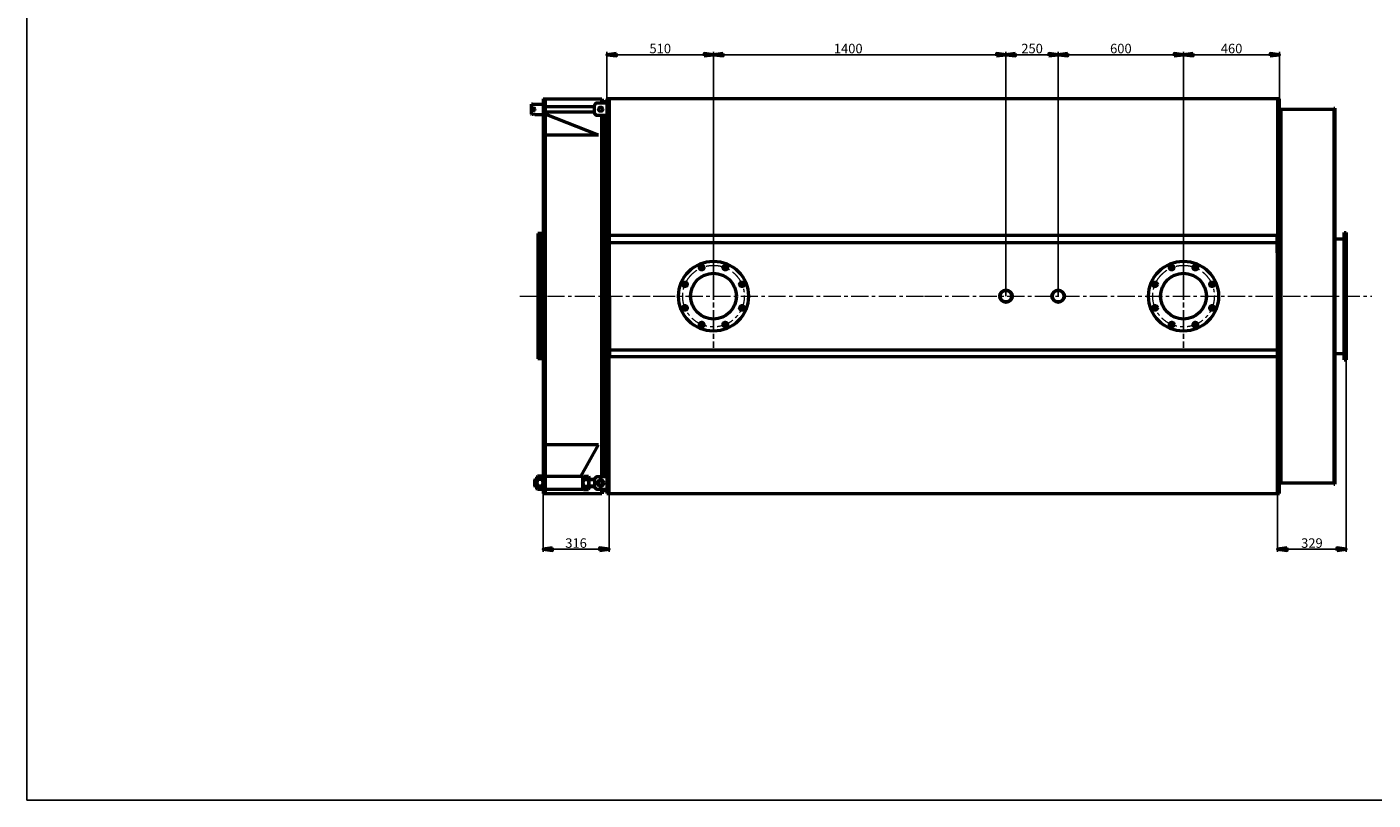
# Model space of a CAD drawing. Units: millimetres. Extents: x 2807 to 93121, y -3996 to 9936.
# Drawn here: x 83445 to 89889, y -3996 to -294 of the extents above; entities that cross this region are included whole.
import ezdxf

# ---------------------------------------------------------------- set-up
doc = ezdxf.new("R2010")
doc.units = ezdxf.units.MM
doc.header["$LTSCALE"] = 13
doc.linetypes.add('CHAIN', pattern=[0.7087, 0.4724, -0.0591, 0.1181, -0.0591])
doc.linetypes.add('осевая', pattern=[50.8, 31.75, -6.35, 6.35, -6.35])
for name, color, linetype, lineweight in [('AM_0N', 7, 'Continuous', 50), ('Маркер центра (ГОСТ)', 7, 'Continuous', 25), ('Осевая', 201, 'осевая', 20), ('Основная', 30, 'Continuous', 50)]:
    doc.layers.add(name, color=color, linetype=linetype, lineweight=lineweight)
doc.styles.add('Обычный текст (ГОСТ)', font='txt')
doc.dimstyles.new('(ГОСТ) Обычный', dxfattribs={"dimscale": 13, "dimtxt": 3.5, "dimasz": 3.5, "dimexe": 1, "dimexo": 0, "dimgap": 0.5, "dimtad": 1, "dimdec": 0, "dimrnd": 1e-08, "dimtxsty": 'Обычный текст (ГОСТ)', "dimblk": 'Filled-1', "dimcen": 0.09, "dimdle": 15, "dimclrd": 256, "dimclre": 256, "dimclrt": 256, "dimadec": 0, "dimazin": 2, "dimtfac": 0.714286, "dimtdec": 1, "dimtmove": 0, "dimatfit": 3, "dimldrblk": 'Filled-1', "dimfxl": 1, "dimtolj": 1, "dimtzin": 0, "dimlwd": 25, "dimlwe": 25, "dimarcsym": 0})

# ---------------------------------------------------------------- blocks, each defined once
blk = doc.blocks.new('Filled-1')
at = {"color": 0}
for p, q in [((0, 0), (-1, 0.14)), ((-1, 0.14), (-1, -0.14)), ((-1, 0), (0, 0)), ((-1, -0.14), (0, 0))]:
    blk.add_line(p, q, dxfattribs=at)
at = {"color": 0, "flags": 128}
blk.add_lwpolyline([(-1, -0.14), (0, 0), (-1, 0.14), (-1, -0.14)], dxfattribs=at)
at = {"color": 0}
blk.add_solid([(-1, -0.14), (0, 0), (-1, 0.14), (-1, -0.14)], dxfattribs=at)
blk = doc.blocks.new('*D133')
at = {"layer": 'Defpoints', "color": 0, "transparency": 16777216}
for p in [(86732.1, -427.2), (86222.1, -648.4), (86732.1, -1583.4)]:
    blk.add_point(p, dxfattribs=at)
at = {"layer": 'Основная', "lineweight": 25, "transparency": 16777216}
for p, q in [((86222.1, -648.4), (86222.1, -414.2)), ((86267.6, -427.2), (86686.6, -427.2)), ((86732.1, -1583.4), (86732.1, -414.2))]:
    blk.add_line(p, q, dxfattribs=at)
at = {"layer": 'Основная', "lineweight": 25, "transparency": 16777216, "xscale": 45.5, "yscale": 45.5, "zscale": 45.5, "rotation": 180}
blk.add_blockref('Filled-1', (86222.1, -427.2), dxfattribs=at)
at = {"layer": 'Основная', "lineweight": 25, "transparency": 16777216, "xscale": 45.5, "yscale": 45.5, "zscale": 45.5}
blk.add_blockref('Filled-1', (86732.1, -427.2), dxfattribs=at)
at = {"layer": 'Основная', "transparency": 16777216, "insert": (86477.1, -397.9), "char_height": 45.5, "attachment_point": 5, "style": 'Обычный текст (ГОСТ)'}
blk.add_mtext('\\A1;510', dxfattribs=at)
blk = doc.blocks.new('*D134')
at = {"layer": 'Defpoints', "color": 0, "transparency": 16777216}
for p in [(88132.1, -427.2), (86732.1, -1583.4), (88132.1, -1583.4)]:
    blk.add_point(p, dxfattribs=at)
at = {"layer": 'Основная', "lineweight": 25, "transparency": 16777216}
for p, q in [((86732.1, -1583.4), (86732.1, -414.2)), ((86777.6, -427.2), (88086.6, -427.2)), ((88132.1, -1583.4), (88132.1, -414.2))]:
    blk.add_line(p, q, dxfattribs=at)
at = {"layer": 'Основная', "lineweight": 25, "transparency": 16777216, "xscale": 45.5, "yscale": 45.5, "zscale": 45.5, "rotation": 180}
blk.add_blockref('Filled-1', (86732.1, -427.2), dxfattribs=at)
at = {"layer": 'Основная', "lineweight": 25, "transparency": 16777216, "xscale": 45.5, "yscale": 45.5, "zscale": 45.5}
blk.add_blockref('Filled-1', (88132.1, -427.2), dxfattribs=at)
at = {"layer": 'Основная', "transparency": 16777216, "insert": (87377, -397.9), "char_height": 45.5, "attachment_point": 5, "style": 'Обычный текст (ГОСТ)'}
blk.add_mtext('\\A1;1400', dxfattribs=at)
blk = doc.blocks.new('*D135')
at = {"layer": 'Defpoints', "color": 0, "transparency": 16777216}
for p in [(88382.1, -427.2), (88382.1, -579.8), (88132.1, -1583.4)]:
    blk.add_point(p, dxfattribs=at)
at = {"layer": 'Основная', "lineweight": 25, "transparency": 16777216}
for p, q in [((88132.1, -1583.4), (88132.1, -414.2)), ((88177.6, -427.2), (88336.6, -427.2)), ((88382.1, -579.8), (88382.1, -414.2))]:
    blk.add_line(p, q, dxfattribs=at)
at = {"layer": 'Основная', "lineweight": 25, "transparency": 16777216, "xscale": 45.5, "yscale": 45.5, "zscale": 45.5, "rotation": 180}
blk.add_blockref('Filled-1', (88132.1, -427.2), dxfattribs=at)
at = {"layer": 'Основная', "lineweight": 25, "transparency": 16777216, "xscale": 45.5, "yscale": 45.5, "zscale": 45.5}
blk.add_blockref('Filled-1', (88382.1, -427.2), dxfattribs=at)
at = {"layer": 'Основная', "transparency": 16777216, "insert": (88257.1, -397.9), "char_height": 45.5, "attachment_point": 5, "style": 'Обычный текст (ГОСТ)'}
blk.add_mtext('\\A1;250', dxfattribs=at)
blk = doc.blocks.new('*D136')
at = {"layer": 'Defpoints', "color": 0, "transparency": 16777216}
for p in [(88982.1, -427.2), (89442.1, -648.4), (88982.1, -1583.4)]:
    blk.add_point(p, dxfattribs=at)
at = {"layer": 'Основная', "lineweight": 25, "transparency": 16777216}
for p, q in [((88982.1, -1583.4), (88982.1, -414.2)), ((89396.6, -427.2), (89027.6, -427.2)), ((89442.1, -648.4), (89442.1, -414.2))]:
    blk.add_line(p, q, dxfattribs=at)
at = {"layer": 'Основная', "lineweight": 25, "transparency": 16777216, "xscale": 45.5, "yscale": 45.5, "zscale": 45.5, "rotation": 180}
blk.add_blockref('Filled-1', (88982.1, -427.2), dxfattribs=at)
at = {"layer": 'Основная', "lineweight": 25, "transparency": 16777216, "xscale": 45.5, "yscale": 45.5, "zscale": 45.5}
blk.add_blockref('Filled-1', (89442.1, -427.2), dxfattribs=at)
at = {"layer": 'Основная', "transparency": 16777216, "insert": (89212.1, -397.9), "char_height": 45.5, "attachment_point": 5, "style": 'Обычный текст (ГОСТ)'}
blk.add_mtext('\\A1;460', dxfattribs=at)
blk = doc.blocks.new('*D137')
at = {"layer": 'Defpoints', "color": 0, "transparency": 16777216}
for p in [(88382.1, -427.2), (88982.1, -555.7), (88382.1, -1583.4)]:
    blk.add_point(p, dxfattribs=at)
at = {"layer": 'Основная', "lineweight": 25, "transparency": 16777216}
for p, q in [((88382.1, -1583.4), (88382.1, -414.2)), ((88936.6, -427.2), (88427.6, -427.2)), ((88982.1, -555.7), (88982.1, -414.2))]:
    blk.add_line(p, q, dxfattribs=at)
at = {"layer": 'Основная', "lineweight": 25, "transparency": 16777216, "xscale": 45.5, "yscale": 45.5, "zscale": 45.5, "rotation": 180}
blk.add_blockref('Filled-1', (88382.1, -427.2), dxfattribs=at)
at = {"layer": 'Основная', "lineweight": 25, "transparency": 16777216, "xscale": 45.5, "yscale": 45.5, "zscale": 45.5}
blk.add_blockref('Filled-1', (88982.1, -427.2), dxfattribs=at)
at = {"layer": 'Основная', "transparency": 16777216, "insert": (88682.1, -397.9), "char_height": 45.5, "attachment_point": 5, "style": 'Обычный текст (ГОСТ)'}
blk.add_mtext('\\A1;600', dxfattribs=at)
blk = doc.blocks.new('*D131')
at = {"layer": 'Defpoints', "color": 0, "transparency": 16777216}
for p in [(85916.1, -2518.4), (86232.1, -2518.4), (86232.1, -2795)]:
    blk.add_point(p, dxfattribs=at)
at = {"layer": 'Основная', "lineweight": 25, "transparency": 16777216}
for p, q in [((85916.1, -2518.4), (85916.1, -2808)), ((86232.1, -2518.4), (86232.1, -2808)), ((85961.6, -2795), (86186.6, -2795))]:
    blk.add_line(p, q, dxfattribs=at)
at = {"layer": 'Основная', "lineweight": 25, "transparency": 16777216, "xscale": 45.5, "yscale": 45.5, "zscale": 45.5, "rotation": 180}
blk.add_blockref('Filled-1', (85916.1, -2795), dxfattribs=at)
at = {"layer": 'Основная', "lineweight": 25, "transparency": 16777216, "xscale": 45.5, "yscale": 45.5, "zscale": 45.5}
blk.add_blockref('Filled-1', (86232.1, -2795), dxfattribs=at)
at = {"layer": 'Основная', "transparency": 16777216, "insert": (86074.1, -2765.8), "char_height": 45.5, "attachment_point": 5, "style": 'Обычный текст (ГОСТ)'}
blk.add_mtext('\\A1;316', dxfattribs=at)
blk = doc.blocks.new('*D132')
at = {"layer": 'Defpoints', "color": 0, "transparency": 16777216}
for p in [(89761.1, -1583.4), (89432.1, -2518.4), (89761.1, -2795)]:
    blk.add_point(p, dxfattribs=at)
at = {"layer": 'Основная', "lineweight": 25, "transparency": 16777216}
for p, q in [((89761.1, -1583.4), (89761.1, -2808)), ((89432.1, -2518.4), (89432.1, -2808)), ((89477.6, -2795), (89715.6, -2795))]:
    blk.add_line(p, q, dxfattribs=at)
at = {"layer": 'Основная', "lineweight": 25, "transparency": 16777216, "xscale": 45.5, "yscale": 45.5, "zscale": 45.5, "rotation": 180}
blk.add_blockref('Filled-1', (89432.1, -2795), dxfattribs=at)
at = {"layer": 'Основная', "lineweight": 25, "transparency": 16777216, "xscale": 45.5, "yscale": 45.5, "zscale": 45.5}
blk.add_blockref('Filled-1', (89761.1, -2795), dxfattribs=at)
at = {"layer": 'Основная', "transparency": 16777216, "insert": (89596.6, -2765.8), "char_height": 45.5, "attachment_point": 5, "style": 'Обычный текст (ГОСТ)'}
blk.add_mtext('\\A1;329', dxfattribs=at)
blk = doc.blocks.new('*U127')
at = {"layer": 'Осевая', "ltscale": 0.2}
blk.add_line((-9.4, -9.4), (9.4, 9.4), dxfattribs=at)
at = {"layer": 'Основная'}
blk.add_circle((0, 0), 11, dxfattribs=at)
blk = doc.blocks.new('*U128')
at = {"layer": 'Основная', "color": 0, "linetype": 'ByBlock', "lineweight": -2, "transparency": 16777216}
for p, rotation in [((113051.7, -779.5), 90.00000000000001), ((113156, -736.3), 45.00000000000002), ((113008.5, -883.8), 135), ((113303.5, -883.8), 315.0000000000001), ((113051.7, -988.1), 180), ((113156, -1031.3), 225), ((113260.3, -988.1), 270)]:
    blk.add_blockref('*U127', p, dxfattribs=dict(at, rotation=rotation))
blk.add_blockref('*U127', (113260.3, -779.5), dxfattribs=at)
blk = doc.blocks.new('*U129')
at = {"layer": 'Осевая', "ltscale": 0.2}
blk.add_line((-9.4, -9.4), (9.4, 9.4), dxfattribs=at)
at = {"layer": 'Основная'}
blk.add_circle((0, 0), 11, dxfattribs=at)
blk = doc.blocks.new('*U130')
at = {"layer": 'Основная', "color": 0, "linetype": 'ByBlock', "lineweight": -2, "transparency": 16777216}
for p, rotation in [((113051.7, -779.5), 90.00000000000001), ((113156, -736.3), 45.00000000000002), ((113008.5, -883.8), 135), ((113303.5, -883.8), 315.0000000000001), ((113051.7, -988.1), 180), ((113156, -1031.3), 225), ((113260.3, -988.1), 270)]:
    blk.add_blockref('*U129', p, dxfattribs=dict(at, rotation=rotation))
blk.add_blockref('*U129', (113260.3, -779.5), dxfattribs=at)

msp = doc.modelspace()

# ---------------------------------------------------------------- linework, layer by layer
at = {"layer": 'AM_0N'}
for p, q in [((86234.557, -1588.416), (86234.557, -1591.216)), ((89429.557, -1588.416), (89429.557, -1591.216))]:
    msp.add_line(p, q, dxfattribs=at)
at = {"layer": 'Defpoints'}
msp.add_lwpolyline([(83445.451, 8138.752), (93121.228, 8138.752), (93121.228, -3996.422), (83445.451, -3996.422)], close=True, dxfattribs=at)
at = {"layer": 'Маркер центра (ГОСТ)', "linetype": 'CHAIN', "ltscale": 16.226894}
for p, q in [((86732.06, -1352.064), (86732.06, -1831.307)), ((88982.057, -1352.064), (88982.057, -1831.307))]:
    msp.add_line(p, q, dxfattribs=at)
at = {"layer": 'Осевая', "ltscale": 0.2}
for p, q in [((85804.901, -1583.416), (86082.021, -1583.416)), ((86082.021, -1583.416), (86433.264, -1583.416)), ((86443.614, -1583.416), (86466.269, -1583.416)), ((86466.269, -1583.416), (87741.849, -1583.416)), ((87741.849, -1583.416), (89702.057, -1583.416)), ((89612.181, -1583.416), (89882.878, -1583.416))]:
    msp.add_line(p, q, dxfattribs=at)
for centre in [(86732.06, -1583.416), (88982.057, -1583.416)]:
    msp.add_circle(centre, 147.5, dxfattribs=at)
at = {"layer": 'Основная'}
for p, q in [((85916.057, -638.416), (86082.021, -638.416)), ((85916.057, -638.416), (85916.057, -1091.246)), ((85926.057, -638.416), (85926.057, -1091.246)), ((86082.021, -638.416), (86197.057, -638.416)), ((86197.057, -658.416), (86197.057, -638.416)), ((86443.614, -638.416), (86222.057, -638.416)), ((86222.057, -638.416), (86222.057, -1091.246)), ((86232.057, -638.416), (86232.057, -1091.246)), ((86466.269, -638.416), (86443.614, -638.416)), ((87741.849, -638.416), (86466.269, -638.416)), ((89442.057, -638.416), (87741.849, -638.416)), ((89432.057, -638.416), (89432.057, -1091.246)), ((89442.057, -1091.246), (89442.057, -638.416)), ((85862.487, -663.416), (85861.487, -664.416)), ((85861.487, -712.416), (85861.487, -664.416)), ((85865.487, -663.416), (85862.487, -663.416)), ((85877.487, -663.416), (85916.057, -663.416)), ((86082.021, -676.416), (85926.057, -676.416)), ((85926.057, -700.416), (86082.021, -700.416)), ((86162.057, -676.416), (86082.021, -676.416)), ((86082.021, -700.416), (86162.057, -700.416)), ((86197.057, -645.804), (86207.057, -645.804)), ((86207.057, -645.804), (86207.057, -658.416)), ((89442.057, -692.916), (89450.057, -692.916)), ((89450.057, -688.916), (89702.057, -688.916)), ((89450.057, -1027.197), (89450.057, -688.916)), ((89612.181, -688.916), (89702.057, -688.916)), ((89702.057, -683.416), (89706.057, -683.416)), ((89702.057, -683.416), (89702.057, -1028.341)), ((89706.057, -683.416), (89706.057, -1028.359)), ((85862.487, -713.416), (85861.487, -712.416)), ((85865.487, -713.416), (85862.487, -713.416)), ((85877.487, -713.416), (85916.057, -713.416)), ((86182.057, -812.02), (85926.057, -711.772)), ((86197.057, -1091.246), (86197.057, -718.416)), ((86207.057, -718.416), (86207.057, -1091.246)), ((86082.021, -812.02), (85926.057, -812.02)), ((86182.057, -812.02), (86082.021, -812.02)), ((89450.057, -2233.374), (89450.057, -1027.197)), ((89702.057, -1028.341), (89702.057, -2233.374)), ((89706.057, -1028.359), (89706.057, -2233.374)), ((85916.057, -1091.246), (85916.057, -2108.944)), ((85926.057, -1091.246), (85926.057, -2108.944)), ((86197.057, -2108.944), (86197.057, -1091.246)), ((86207.057, -1091.246), (86207.057, -2108.944)), ((86222.057, -1091.246), (86222.057, -2108.944)), ((86232.057, -1091.246), (86232.057, -1378.416)), ((89432.057, -1091.246), (89432.057, -1378.416)), ((89442.057, -2108.944), (89442.057, -1091.246)), ((85891.057, -1283.416), (85891.057, -1566.177)), ((85916.057, -1283.416), (85891.057, -1283.416)), ((85906.057, -1283.416), (85906.057, -1566.177)), ((89751.057, -1888.416), (89751.057, -1278.416)), ((89751.057, -1278.416), (89761.057, -1278.416)), ((89756.057, -1278.416), (89756.057, -1888.416)), ((89761.057, -1278.416), (89761.057, -1888.416)), ((86234.557, -1376.684), (86234.557, -1294.466)), ((86234.557, -1325.916), (86443.614, -1325.916)), ((86443.614, -1292.466), (86236.557, -1292.466)), ((86466.269, -1292.466), (86443.614, -1292.466)), ((86443.614, -1325.916), (86466.269, -1325.916)), ((87741.849, -1292.466), (86466.269, -1292.466)), ((86466.269, -1325.916), (87741.849, -1325.916)), ((89427.557, -1292.466), (87741.849, -1292.466)), ((87741.849, -1325.916), (89429.557, -1325.916)), ((89429.557, -1376.684), (89429.557, -1294.466)), ((89706.057, -1309.416), (89751.057, -1309.416)), ((86232.057, -1378.416), (86232.057, -1528.416)), ((89432.057, -1378.416), (89432.057, -1528.416)), ((86232.057, -1528.416), (86232.057, -1628.416)), ((89432.057, -1528.416), (89432.057, -1628.416)), ((85891.057, -1566.177), (85891.057, -1883.416)), ((85906.057, -1566.177), (85906.057, -1883.416)), ((86234.557, -1583.416), (86234.557, -1872.365)), ((86232.057, -1628.416), (86232.057, -1778.416)), ((89432.057, -1628.416), (89432.057, -1778.416)), ((86232.057, -2108.944), (86232.057, -1778.416)), ((89429.557, -1776.684), (89429.557, -1872.365)), ((89432.057, -2108.944), (89432.057, -1778.416)), ((86234.557, -1840.916), (86443.614, -1840.916)), ((86443.614, -1840.916), (86466.269, -1840.916)), ((86466.269, -1840.916), (87741.849, -1840.916)), ((87741.849, -1840.916), (89429.557, -1840.916)), ((89706.057, -1857.416), (89751.057, -1857.416)), ((85916.057, -1883.416), (85891.057, -1883.416)), ((86454.942, -1874.365), (86236.557, -1874.365)), ((86466.269, -1874.365), (86443.614, -1874.365)), ((86545.407, -1874.365), (86466.269, -1874.365)), ((87741.849, -1874.365), (86545.407, -1874.365)), ((89427.557, -1874.365), (87741.849, -1874.365)), ((89751.057, -1888.416), (89761.057, -1888.416)), ((85916.057, -2108.944), (85916.057, -2528.416)), ((85926.057, -2108.944), (85926.057, -2528.416)), ((86197.057, -2447.916), (86197.057, -2108.944)), ((86207.057, -2108.944), (86207.057, -2447.916)), ((86222.057, -2108.944), (86222.057, -2528.416)), ((86232.057, -2528.416), (86232.057, -2108.944)), ((89432.057, -2528.416), (89432.057, -2108.944)), ((89442.057, -2528.416), (89442.057, -2108.944)), ((89450.057, -2477.916), (89450.057, -2233.374)), ((89702.057, -2233.374), (89702.057, -2483.416)), ((89706.057, -2233.374), (89706.057, -2483.416)), ((86082.021, -2295.882), (85926.057, -2295.882)), ((86182.057, -2295.882), (86082.021, -2295.882)), ((86097.057, -2447.766), (86182.057, -2295.882)), ((85889.518, -2446.153), (85887.057, -2450.416)), ((85913.596, -2446.153), (85889.518, -2446.153)), ((85913.596, -2446.153), (85916.057, -2450.416)), ((86109.518, -2446.153), (86107.057, -2450.416)), ((86109.518, -2446.153), (86133.596, -2446.153)), ((86133.596, -2446.153), (86136.057, -2450.416)), ((85876.057, -2462.369), (85878.51, -2459.916)), ((85887.057, -2462.369), (85876.057, -2462.369)), ((85876.057, -2493.462), (85876.057, -2462.369)), ((85878.51, -2495.916), (85876.057, -2493.462)), ((85887.057, -2493.462), (85876.057, -2493.462)), ((85878.51, -2459.916), (85887.057, -2459.916)), ((85878.51, -2459.916), (85878.51, -2495.916)), ((85887.057, -2495.916), (85878.51, -2495.916)), ((85887.057, -2505.416), (85887.057, -2450.416)), ((85889.518, -2509.678), (85887.057, -2505.416)), ((85913.596, -2462.034), (85889.518, -2462.034)), ((85913.596, -2493.797), (85889.518, -2493.797)), ((85913.596, -2509.678), (85889.518, -2509.678)), ((85913.596, -2509.678), (85916.057, -2505.416)), ((86109.518, -2509.678), (86107.057, -2505.416)), ((86109.518, -2462.034), (86133.596, -2462.034)), ((86109.518, -2493.797), (86133.596, -2493.797)), ((86109.518, -2509.678), (86133.596, -2509.678)), ((86133.596, -2509.678), (86136.057, -2505.416)), ((86136.057, -2450.416), (86136.057, -2505.416)), ((86136.057, -2459.916), (86162.057, -2459.916)), ((86162.057, -2462.369), (86136.057, -2462.369)), ((86162.057, -2493.462), (86136.057, -2493.462)), ((86162.057, -2495.916), (86136.057, -2495.916)), ((86183.396, -2462.916), (86174.736, -2477.916)), ((86174.736, -2477.916), (86183.396, -2492.916)), ((86200.717, -2462.916), (86183.396, -2462.916)), ((86183.396, -2492.916), (86200.717, -2492.916)), ((86197.057, -2528.416), (86197.057, -2507.916)), ((86209.377, -2477.916), (86200.717, -2462.916)), ((86200.717, -2492.916), (86209.377, -2477.916)), ((86207.057, -2507.916), (86207.057, -2521.804)), ((89442.057, -2473.916), (89450.057, -2473.916)), ((89450.057, -2477.916), (89702.057, -2477.916)), ((89610.181, -2477.916), (89700.057, -2477.916)), ((89702.057, -2483.416), (89706.057, -2483.416)), ((85916.057, -2528.416), (86082.021, -2528.416)), ((86082.021, -2528.416), (86197.057, -2528.416)), ((86197.057, -2521.804), (86207.057, -2521.804)), ((86222.057, -2528.416), (86443.614, -2528.416)), ((86443.614, -2528.416), (86466.269, -2528.416)), ((86466.269, -2528.416), (87741.849, -2528.416)), ((87741.849, -2528.416), (89442.057, -2528.416))]:
    msp.add_line(p, q, dxfattribs=at)
for points in [[(86222.057, -718.416), (86172.057, -718.416), (86162.057, -708.416), (86162.057, -668.416), (86172.057, -658.416), (86222.057, -658.416)], [(86234.557, -1583.416), (86234.557, -1325.916)], [(89429.557, -1376.684), (89429.557, -1526.684)], [(86234.557, -1626.684), (86234.557, -1540.148)], [(89429.557, -1526.684), (89429.557, -1626.684)], [(86234.557, -1776.684), (86234.557, -1583.416)], [(89429.557, -1626.684), (89429.557, -1776.684)], [(86082.021, -2447.766), (85926.057, -2447.766)], [(86082.021, -2508.066), (86107.057, -2508.066), (86107.057, -2447.766)], [(86107.057, -2447.766), (86082.021, -2447.766)], [(86222.057, -2447.916), (86172.057, -2447.916), (86162.057, -2457.916), (86162.057, -2497.916), (86172.057, -2507.916), (86222.057, -2507.916)], [(85926.057, -2508.066), (86082.021, -2508.066)]]:
    msp.add_lwpolyline(points, dxfattribs=at)
for centre, radius in [((85871.487, -688.416), 6), ((86192.057, -688.416), 10), ((86732.06, -1583.416), 167.5), ((88982.057, -1583.416), 167.5), ((86732.06, -1583.416), 109.5), ((88982.057, -1583.416), 109.5), ((88132.057, -1583.416), 30), ((88132.057, -1583.416), 27), ((88382.057, -1583.416), 30), ((88382.057, -1583.416), 27), ((86192.057, -2477.916), 15), ((86192.057, -2477.916), 10)]:
    msp.add_circle(centre, radius, dxfattribs=at)
for centre, radius, start, end in [((85871.487, -652.166), 12.75, 241.9274445, 298.072464), ((85871.487, -724.666), 12.75, 61.9274769, 118.0725098), ((86236.557, -1294.466), 2, 90, 180), ((89427.557, -1294.466), 2, 0, 90), ((86236.557, -1872.365), 2, 180, 270), ((89427.557, -1872.365), 2, 270, 0), ((85901.098, -2454.094), 14.041, 154.4384694, 214.4384694), ((85902.015, -2454.094), 14.041, 325.5615306, 25.5615306), ((86121.098, -2454.094), 14.041, 154.4384694, 214.4384694), ((86122.015, -2454.094), 14.041, 325.5615306, 25.5615306), ((85939.53, -2477.916), 52.474, 162.3830312, 197.6169688), ((85901.098, -2501.737), 14.041, 145.5615306, 205.5615306), ((85863.583, -2477.916), 52.474, 342.3830312, 17.6169688), ((85902.015, -2501.737), 14.041, 334.4384694, 34.4384694), ((86159.53, -2477.916), 52.474, 162.3830312, 197.6169688), ((86121.098, -2501.737), 14.041, 145.5615306, 205.5615306), ((86083.583, -2477.916), 52.474, 342.3830312, 17.6169688), ((86122.015, -2501.737), 14.041, 334.4384694, 34.4384694)]:
    msp.add_arc(centre, radius, start, end, dxfattribs=at)

# ---------------------------------------------------------------- block references
at = {"layer": 'Основная', "rotation": 22.5}
for name, p in [('*U130', (-18148.71, -44069.835)), ('*U128', (-15898.713, -44069.835))]:
    msp.add_blockref(name, p, dxfattribs=at)

# ---------------------------------------------------------------- dimensions: what is measured, and where the dimension line sits
at = {"layer": 'Основная'}
for base, p1, p2, picture, middle in [((86732.06, -427.185), (86222.057, -648.416), (86732.06, -1583.416), '*D133', (86477.058, -397.935)), ((88382.057, -427.185), (88132.057, -1583.416), (88382.057, -579.772), '*D135', (88257.057, -397.935)), ((88382.057, -427.185), (88982.057, -555.703), (88382.057, -1583.416), '*D137', (88682.057, -397.935)), ((88982.057, -427.185), (89442.057, -648.416), (88982.057, -1583.416), '*D136', (89212.057, -397.935)), ((89761.057, -2795.041), (89432.057, -2518.416), (89761.057, -1583.416), '*D132', (89596.557, -2765.791)), ((86232.057, -2795.041), (85916.057, -2518.416), (86232.057, -2518.416), '*D131', (86074.057, -2765.791))]:
    dim = msp.add_linear_dim(base=base, p1=p1, p2=p2, dimstyle='(ГОСТ) Обычный', override={"dimtofl": 0, "dimatfit": 1}, dxfattribs=at)
    dim.commit()
    dim.dimension.update_dxf_attribs({"geometry": picture, "text_midpoint": middle})
dim = msp.add_linear_dim(base=(88132.057, -427.185), p1=(86732.06, -1583.416), p2=(88132.057, -1583.416), dimstyle='(ГОСТ) Обычный', override={"dimtofl": 0, "dimatfit": 1}, dxfattribs=at)
dim.commit()
dim.dimension.update_dxf_attribs({"geometry": '*D134', "text_midpoint": (87377.004, -427.185), "dimtype": 160})

doc.saveas('drawing.dxf')
